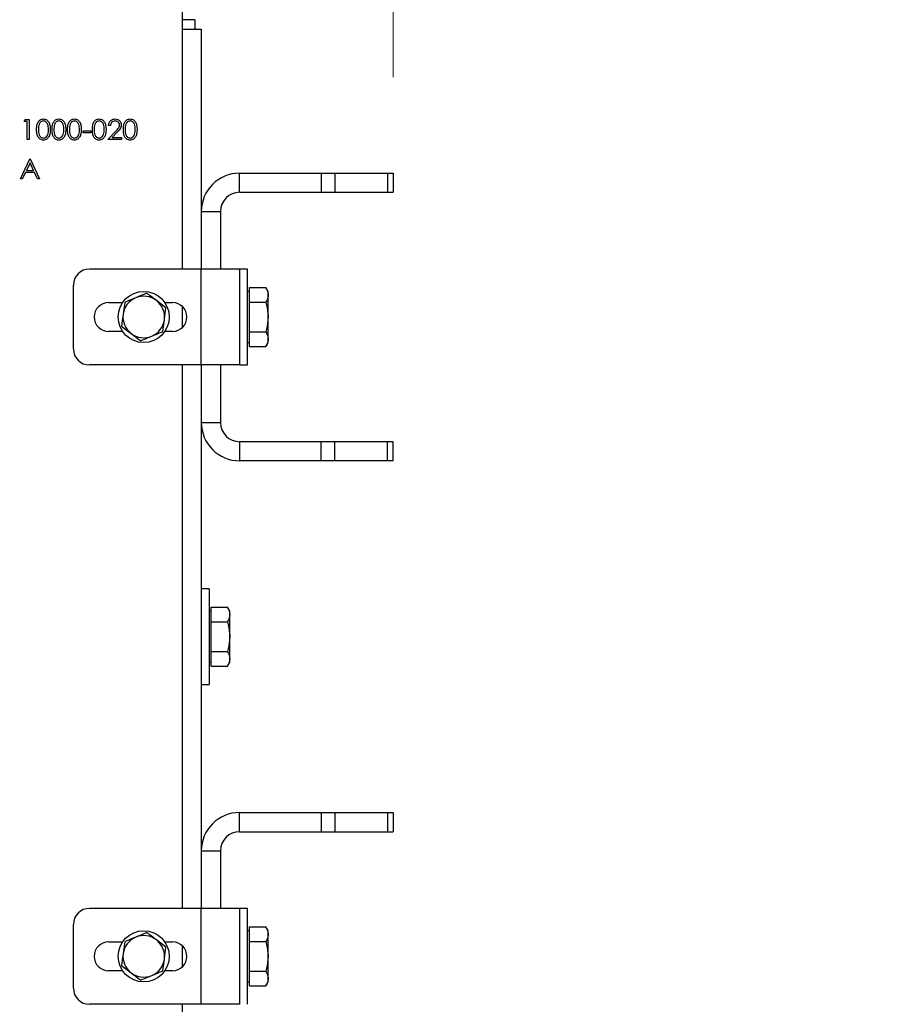
# Model space of a CAD drawing. Units: millimetres. Extents: x 8 to 201, y 4 to 288.
# Drawn here: x 80 to 89, y 140 to 150 of the extents above; entities that cross this region are included whole.
import ezdxf

# ---------------------------------------------------------------- set-up
doc = ezdxf.new("R2010")
doc.units = ezdxf.units.MM
doc.styles.add('SLDTEXTSTYLE0', font='TXT', dxfattribs={"width": 0.7})
doc.dimstyles.new('SLDDIMSTYLE2', dxfattribs={"dimtxt": 2.731911, "dimasz": 2.64, "dimexe": 0, "dimexo": 0.0625, "dimgap": 0.682978, "dimtad": 1, "dimlfac": 30, "dimrnd": 1e-09, "dimzin": 12, "dimdsep": 46, "dimtxsty": 'SLDTEXTSTYLE0', "dimsah": 1, "dimcen": 0.09, "dimadec": 0, "dimazin": 3, "dimtfac": 1, "dimtmove": 0, "dimatfit": 0, "dimfxl": 0, "dimfrac": 2, "dimtolj": 1, "dimtzin": 12, "dimarcsym": 0})

# ---------------------------------------------------------------- blocks, each defined once
blk = doc.blocks.new('_D_8')
at = {"color": 7, "linetype": 'Continuous', "lineweight": 0}
for p, q in [((76.501, 149.706), (76.501, 161.15)), ((84.168, 149.706), (84.168, 161.15)), ((76.501, 160.15), (71.421, 160.15)), ((76.501, 160.15), (84.168, 160.15)), ((84.168, 160.15), (89.248, 160.15))]:
    blk.add_line(p, q, dxfattribs=at)
at = {"color": 7, "linetype": 'Continuous', "lineweight": 18}
for points in [[(76.501, 160.15), (73.861, 160.558), (73.861, 159.742)], [(84.168, 160.15), (86.808, 159.742), (86.808, 160.558)]]:
    blk.add_solid(points, dxfattribs=at)
at = {"color": 7, "linetype": 'Continuous', "lineweight": 18, "insert": (77.824, 162.879), "char_height": 2.1167, "attachment_point": 1, "style": 'SLDTEXTSTYLE0'}
blk.add_mtext('230', dxfattribs=at)

msp = doc.modelspace()

# ---------------------------------------------------------------- linework, layer by layer
at = {"color": 7, "linetype": 'Continuous', "lineweight": 25}
for p, q in [((81.96775, 153.63977), (81.96775, 147.70643)), ((82.10108, 150.30643), (81.96775, 150.30643)), ((82.10108, 150.30643), (82.10108, 150.20643)), ((81.96775, 150.20643), (82.16775, 150.20643)), ((82.16775, 150.20643), (82.16775, 147.70643)), ((80.32147, 149.24489), (80.33379, 149.26643)), ((80.35377, 149.24489), (80.32147, 149.24489)), ((80.33379, 149.26643), (80.37262, 149.26643)), ((80.35377, 149.05643), (80.35377, 149.24489)), ((80.37262, 149.26643), (80.37262, 149.05643)), ((81.2207, 149.20182), (81.20185, 149.20182)), ((80.93531, 149.14797), (81.01608, 149.14797)), ((80.93531, 149.12643), (80.93531, 149.14797)), ((81.01608, 149.12643), (80.93531, 149.12643)), ((81.01608, 149.14797), (81.01608, 149.12643)), ((81.19377, 149.05643), (81.27522, 149.14334)), ((81.29129, 149.13405), (81.23874, 149.07797)), ((81.23874, 149.07797), (81.33647, 149.07797)), ((81.33647, 149.07797), (81.33647, 149.05643)), ((80.37262, 149.05643), (80.35377, 149.05643)), ((81.33647, 149.05643), (81.19377, 149.05643)), ((80.28108, 148.64643), (80.3807, 148.85643)), ((80.38183, 148.8155), (80.34381, 148.73528)), ((80.3807, 148.85643), (80.38339, 148.85643)), ((80.41885, 148.73528), (80.38183, 148.8155)), ((80.38339, 148.85643), (80.48031, 148.64643)), ((80.33358, 148.71374), (80.30165, 148.64643)), ((80.42878, 148.71374), (80.33358, 148.71374)), ((80.34381, 148.73528), (80.41885, 148.73528)), ((80.45983, 148.64643), (80.42878, 148.71374)), ((82.56775, 148.50643), (82.56775, 148.70643)), ((82.56775, 148.70643), (83.41824, 148.70643)), ((83.41824, 148.70643), (83.41824, 148.50643)), ((83.41824, 148.70643), (83.55966, 148.70643)), ((83.55966, 148.70643), (83.55966, 148.50643)), ((83.55966, 148.70643), (84.10917, 148.70643)), ((84.10917, 148.70643), (84.10917, 148.50643)), ((84.10917, 148.70643), (84.16775, 148.70643)), ((84.16775, 148.70643), (84.16775, 148.50643)), ((80.30165, 148.64643), (80.28108, 148.64643)), ((80.48031, 148.64643), (80.45983, 148.64643)), ((82.56775, 148.50643), (83.41824, 148.50643)), ((83.41824, 148.50643), (83.55966, 148.50643)), ((83.55966, 148.50643), (84.10917, 148.50643)), ((84.10917, 148.50643), (84.16775, 148.50643)), ((82.16775, 148.30643), (82.36775, 148.30643)), ((82.16775, 148.30643), (82.16775, 147.70643)), ((82.36775, 148.30643), (82.36775, 147.70643)), ((82.16775, 147.70643), (81.00108, 147.70643)), ((82.16775, 146.70643), (82.16775, 147.70643)), ((82.56775, 147.70643), (82.16775, 147.70643)), ((82.65108, 147.70643), (82.56775, 147.70643)), ((82.56775, 147.70643), (82.56775, 146.70643)), ((82.65108, 147.20643), (82.65108, 147.70643)), ((80.83442, 146.8731), (80.83442, 147.53977)), ((82.67108, 147.4731), (82.65108, 147.4731)), ((82.67108, 147.43737), (82.67108, 147.51435)), ((82.67108, 147.51435), (82.8406, 147.51435)), ((82.67108, 147.36039), (82.67108, 147.43737)), ((82.86442, 147.4731), (82.8406, 147.51435)), ((82.86442, 147.43737), (82.86442, 147.4731)), ((82.86442, 147.20643), (82.86442, 147.43737)), ((81.20108, 147.35643), (81.34727, 147.35643)), ((81.3694, 147.35892), (81.35296, 147.23491)), ((81.79898, 147.30197), (81.6998, 147.37821)), ((81.78823, 147.35643), (81.86775, 147.35643)), ((82.67108, 147.20643), (82.67108, 147.36039)), ((82.67108, 147.36039), (82.8406, 147.36039)), ((81.96775, 147.31824), (81.96775, 147.09463)), ((81.7661, 147.05395), (81.78254, 147.17796)), ((82.65108, 146.70643), (82.65108, 147.20643)), ((82.67108, 147.05247), (82.67108, 147.20643)), ((82.86442, 146.97549), (82.86442, 147.20643)), ((81.34727, 147.05643), (81.20108, 147.05643)), ((81.33652, 147.1109), (81.4357, 147.03466)), ((81.86775, 147.05643), (81.78823, 147.05643)), ((82.67108, 146.97549), (82.67108, 147.05247)), ((82.67108, 147.05247), (82.8406, 147.05247)), ((82.65108, 146.93977), (82.67108, 146.93977)), ((82.67108, 146.89851), (82.67108, 146.97549)), ((82.8406, 146.89851), (82.86442, 146.93977)), ((82.86442, 146.93977), (82.86442, 146.97549)), ((82.67108, 146.89851), (82.8406, 146.89851)), ((82.16775, 146.70643), (81.00108, 146.70643)), ((81.96775, 146.70643), (81.96775, 141.03977)), ((82.56775, 146.70643), (82.16775, 146.70643)), ((82.16775, 146.70643), (82.16775, 146.10643)), ((82.16775, 146.70643), (82.16775, 141.03977)), ((82.36775, 146.70643), (82.36775, 146.10643)), ((82.56775, 146.70643), (82.65108, 146.70643)), ((82.16775, 146.10643), (82.36775, 146.10643)), ((82.56775, 145.90643), (82.56775, 145.70643)), ((83.41824, 145.90643), (82.56775, 145.90643)), ((83.41824, 145.70643), (83.41824, 145.90643)), ((83.55966, 145.90643), (83.41824, 145.90643)), ((83.55966, 145.70643), (83.55966, 145.90643)), ((84.10917, 145.90643), (83.55966, 145.90643)), ((84.10917, 145.70643), (84.10917, 145.90643)), ((84.16775, 145.90643), (84.10917, 145.90643)), ((84.16775, 145.70643), (84.16775, 145.90643)), ((83.41824, 145.70643), (82.56775, 145.70643)), ((83.55966, 145.70643), (83.41824, 145.70643)), ((84.10917, 145.70643), (83.55966, 145.70643)), ((84.16775, 145.70643), (84.10917, 145.70643)), ((82.25108, 144.3731), (82.16775, 144.3731)), ((82.25108, 144.3731), (82.25108, 143.3731)), ((82.27108, 144.10404), (82.27108, 144.18102)), ((82.27108, 144.18102), (82.4406, 144.18102)), ((82.46442, 144.13977), (82.4406, 144.18102)), ((82.27108, 144.13977), (82.25108, 144.13977)), ((82.27108, 144.02706), (82.27108, 144.10404)), ((82.46442, 144.10404), (82.46442, 144.13977)), ((82.46442, 143.8731), (82.46442, 144.10404)), ((82.27108, 144.02706), (82.4406, 144.02706)), ((82.27108, 143.8731), (82.27108, 144.02706)), ((82.27108, 143.71914), (82.27108, 143.8731)), ((82.46442, 143.64216), (82.46442, 143.8731)), ((82.27108, 143.64216), (82.27108, 143.71914)), ((82.27108, 143.71914), (82.4406, 143.71914)), ((82.27108, 143.56518), (82.27108, 143.64216)), ((82.46442, 143.60643), (82.46442, 143.64216)), ((82.25108, 143.60643), (82.27108, 143.60643)), ((82.27108, 143.56518), (82.4406, 143.56518)), ((82.4406, 143.56518), (82.46442, 143.60643)), ((82.16775, 143.3731), (82.25108, 143.3731)), ((82.56775, 141.83977), (82.56775, 142.03977)), ((82.56775, 142.03977), (83.41824, 142.03977)), ((83.41824, 142.03977), (83.41824, 141.83977)), ((83.41824, 142.03977), (83.55966, 142.03977)), ((83.55966, 142.03977), (83.55966, 141.83977)), ((83.55966, 142.03977), (84.10917, 142.03977)), ((84.10917, 142.03977), (84.10917, 141.83977)), ((84.10917, 142.03977), (84.16775, 142.03977)), ((84.16775, 142.03977), (84.16775, 141.83977)), ((82.56775, 141.83977), (83.41824, 141.83977)), ((83.41824, 141.83977), (83.55966, 141.83977)), ((83.55966, 141.83977), (84.10917, 141.83977)), ((84.10917, 141.83977), (84.16775, 141.83977)), ((82.16775, 141.63977), (82.36775, 141.63977)), ((82.16775, 141.63977), (82.16775, 141.03977)), ((82.36775, 141.63977), (82.36775, 141.03977)), ((82.16775, 141.03977), (81.00108, 141.03977)), ((82.16775, 140.03977), (82.16775, 141.03977)), ((82.56775, 141.03977), (82.16775, 141.03977)), ((82.65108, 141.03977), (82.56775, 141.03977)), ((82.56775, 141.03977), (82.56775, 140.03977)), ((82.65108, 140.53977), (82.65108, 141.03977)), ((80.83442, 140.20643), (80.83442, 140.8731)), ((82.67108, 140.80643), (82.65108, 140.80643)), ((82.67108, 140.77071), (82.67108, 140.84769)), ((82.67108, 140.84769), (82.8406, 140.84769)), ((82.67108, 140.69373), (82.67108, 140.77071)), ((82.86442, 140.80643), (82.8406, 140.84769)), ((82.86442, 140.77071), (82.86442, 140.80643)), ((82.86442, 140.53977), (82.86442, 140.77071)), ((81.20108, 140.68977), (81.34727, 140.68977)), ((81.3694, 140.69225), (81.35296, 140.56824)), ((81.79898, 140.6353), (81.6998, 140.71154)), ((81.78823, 140.68977), (81.86775, 140.68977)), ((82.67108, 140.69373), (82.8406, 140.69373)), ((82.67108, 140.53977), (82.67108, 140.69373)), ((81.96775, 140.65157), (81.96775, 140.42796)), ((81.7661, 140.38728), (81.78254, 140.51129)), ((82.65108, 140.03977), (82.65108, 140.53977)), ((82.67108, 140.38581), (82.67108, 140.53977)), ((82.86442, 140.30883), (82.86442, 140.53977)), ((81.34727, 140.38977), (81.20108, 140.38977)), ((81.33652, 140.44423), (81.4357, 140.36799)), ((81.86775, 140.38977), (81.78823, 140.38977)), ((82.67108, 140.30883), (82.67108, 140.38581)), ((82.67108, 140.38581), (82.8406, 140.38581)), ((82.65108, 140.2731), (82.67108, 140.2731)), ((82.67108, 140.23185), (82.67108, 140.30883)), ((82.8406, 140.23185), (82.86442, 140.2731)), ((82.86442, 140.2731), (82.86442, 140.30883)), ((82.67108, 140.23185), (82.8406, 140.23185)), ((82.16775, 140.03977), (81.00108, 140.03977)), ((81.96775, 140.03977), (81.96775, 134.3731)), ((82.56775, 140.03977), (82.16775, 140.03977))]:
    msp.add_line(p, q, dxfattribs=at)
for centre in [(81.56775, 147.20643), (81.56775, 140.53977)]:
    msp.add_circle(centre, 0.26667, dxfattribs=at)
for centre, radius, start, end in [((82.56775, 148.30643), 0.4, 90, 180), ((82.56775, 148.30643), 0.2, 90, 180), ((81.00108, 147.53977), 0.16667, 90, 180), ((81.20108, 147.20643), 0.15, 90, 270), ((81.56775, 147.20643), 0.21667, 112.448281, 172.448281), ((81.56775, 147.20643), 0.21667, 52.448281, 112.448281), ((81.56775, 147.20643), 0.21667, 352.448281, 52.448281), ((81.86775, 147.20643), 0.15, 270, 90), ((81.56775, 147.20643), 0.21667, 172.448281, 232.448281), ((81.56775, 147.20643), 0.21667, 292.448281, 352.448281), ((81.56775, 147.20643), 0.21667, 232.448281, 292.448281), ((81.00108, 146.8731), 0.16667, 180, 270), ((82.56775, 146.10643), 0.4, 180, 270), ((82.56775, 146.10643), 0.2, 180, 270), ((82.56775, 141.63977), 0.4, 90, 180), ((82.56775, 141.63977), 0.2, 90, 180), ((81.00108, 140.8731), 0.16667, 90, 180), ((81.56775, 140.53977), 0.21667, 52.448281, 112.448281), ((81.20108, 140.53977), 0.15, 90, 270), ((81.56775, 140.53977), 0.21667, 112.448281, 172.448281), ((81.56775, 140.53977), 0.21667, 352.448281, 52.448281), ((81.86775, 140.53977), 0.15, 270, 90), ((81.56775, 140.53977), 0.21667, 172.448281, 232.448281), ((81.56775, 140.53977), 0.21667, 292.448281, 352.448281), ((81.56775, 140.53977), 0.21667, 232.448281, 292.448281), ((81.00108, 140.20643), 0.16667, 180, 270)]:
    msp.add_arc(centre, radius, start, end, dxfattribs=at)
for points, knots in [([(80.4507, 149.16135), (80.45098, 149.17361), (80.45153, 149.19808), (80.45906, 149.22835), (80.47209, 149.24934), (80.48573, 149.26189), (80.50249, 149.27032), (80.51477, 149.27132), (80.52091, 149.27182)], [0, 0, 0, 0, 0.2505259, 0.50016422, 0.62527271, 0.75019824, 0.87511063, 1, 1, 1, 1]), ([(80.52154, 149.25028), (80.51673, 149.2498), (80.50709, 149.24884), (80.49432, 149.24146), (80.48414, 149.23112), (80.47484, 149.21411), (80.47012, 149.1902), (80.46974, 149.17103), (80.46954, 149.16143)], [0, 0, 0, 0, 0.12487446, 0.24988925, 0.37472571, 0.49978923, 0.74949971, 1, 1, 1, 1]), ([(80.52091, 149.27182), (80.52709, 149.27132), (80.53945, 149.27034), (80.56201, 149.25936), (80.58211, 149.23444), (80.59235, 149.19839), (80.59304, 149.17371), (80.59339, 149.16135)], [0, 0, 0, 0, 0.12516947, 0.2503357, 0.49886516, 0.74901611, 1, 1, 1, 1]), ([(80.57454, 149.16143), (80.57377, 149.18093), (80.5726, 149.21014), (80.55295, 149.23901), (80.53596, 149.24876), (80.52634, 149.24977), (80.52154, 149.25028)], [0, 0, 0, 0, 0.50007152, 0.74902056, 0.87459845, 1, 1, 1, 1]), ([(80.61224, 149.16135), (80.61251, 149.17361), (80.61307, 149.19808), (80.62059, 149.22835), (80.63363, 149.24934), (80.64727, 149.26189), (80.66403, 149.27032), (80.67631, 149.27132), (80.68245, 149.27182)], [0, 0, 0, 0, 0.250525897, 0.500164216, 0.625272713, 0.750198237, 0.87511063, 1, 1, 1, 1]), ([(80.68308, 149.25028), (80.67826, 149.2498), (80.66863, 149.24884), (80.65586, 149.24146), (80.64567, 149.23112), (80.63637, 149.21411), (80.63166, 149.1902), (80.63128, 149.17103), (80.63108, 149.16143)], [0, 0, 0, 0, 0.12487446, 0.24988925, 0.37472571, 0.49978923, 0.74949971, 1, 1, 1, 1]), ([(80.68245, 149.27182), (80.68863, 149.27132), (80.70099, 149.27034), (80.72355, 149.25936), (80.74365, 149.23444), (80.75388, 149.19839), (80.75458, 149.17371), (80.75493, 149.16135)], [0, 0, 0, 0, 0.12516947, 0.2503357, 0.49886516, 0.74901611, 1, 1, 1, 1]), ([(80.73608, 149.16143), (80.7353, 149.18093), (80.73414, 149.21014), (80.71449, 149.23901), (80.6975, 149.24876), (80.68788, 149.24977), (80.68308, 149.25028)], [0, 0, 0, 0, 0.50007152, 0.74902056, 0.87459845, 1, 1, 1, 1]), ([(80.77377, 149.16135), (80.77405, 149.17361), (80.77461, 149.19808), (80.78213, 149.22835), (80.79517, 149.24934), (80.80881, 149.26189), (80.82557, 149.27032), (80.83785, 149.27132), (80.84399, 149.27182)], [0, 0, 0, 0, 0.2505259, 0.50016422, 0.62527271, 0.75019824, 0.87511063, 1, 1, 1, 1]), ([(80.84462, 149.25028), (80.8398, 149.2498), (80.83017, 149.24884), (80.8174, 149.24146), (80.80721, 149.23112), (80.79791, 149.21411), (80.7932, 149.1902), (80.79281, 149.17103), (80.79262, 149.16143)], [0, 0, 0, 0, 0.12487446, 0.24988925, 0.37472571, 0.49978923, 0.74949971, 1, 1, 1, 1]), ([(80.84399, 149.27182), (80.85016, 149.27132), (80.86252, 149.27034), (80.88508, 149.25936), (80.90518, 149.23444), (80.91542, 149.19839), (80.91612, 149.17371), (80.91647, 149.16135)], [0, 0, 0, 0, 0.12516947, 0.2503357, 0.49886516, 0.74901611, 1, 1, 1, 1]), ([(80.89762, 149.16143), (80.89684, 149.18093), (80.89568, 149.21014), (80.87602, 149.23901), (80.85904, 149.24876), (80.84942, 149.24977), (80.84462, 149.25028)], [0, 0, 0, 0, 0.50007152, 0.74902056, 0.87459845, 1, 1, 1, 1]), ([(81.03224, 149.16135), (81.03251, 149.17361), (81.03307, 149.19808), (81.04059, 149.22835), (81.05363, 149.24934), (81.06727, 149.26189), (81.08403, 149.27032), (81.09631, 149.27132), (81.10245, 149.27182)], [0, 0, 0, 0, 0.2505259, 0.50016422, 0.62527271, 0.75019824, 0.87511063, 1, 1, 1, 1]), ([(81.10308, 149.25028), (81.09826, 149.2498), (81.08863, 149.24884), (81.07586, 149.24146), (81.06567, 149.23112), (81.05637, 149.21411), (81.05166, 149.1902), (81.05128, 149.17103), (81.05108, 149.16143)], [0, 0, 0, 0, 0.12487446, 0.24988925, 0.37472571, 0.49978923, 0.74949971, 1, 1, 1, 1]), ([(81.10245, 149.27182), (81.10863, 149.27132), (81.12099, 149.27034), (81.14355, 149.25936), (81.16365, 149.23444), (81.17388, 149.19839), (81.17458, 149.17371), (81.17493, 149.16135)], [0, 0, 0, 0, 0.12516947, 0.2503357, 0.49886516, 0.74901611, 1, 1, 1, 1]), ([(81.15608, 149.16143), (81.1553, 149.18093), (81.15414, 149.21014), (81.13449, 149.23901), (81.1175, 149.24876), (81.10788, 149.24977), (81.10308, 149.25028)], [0, 0, 0, 0, 0.50007152, 0.74902056, 0.87459845, 1, 1, 1, 1]), ([(81.20185, 149.20182), (81.20308, 149.21203), (81.20552, 149.23242), (81.22344, 149.25575), (81.24624, 149.26976), (81.2623, 149.27113), (81.27034, 149.27182)], [0, 0, 0, 0, 0.28002908, 0.55951459, 0.77966753, 1, 1, 1, 1]), ([(81.26937, 149.25028), (81.2622, 149.24955), (81.24786, 149.24808), (81.23166, 149.23499), (81.22293, 149.21855), (81.22144, 149.2074), (81.2207, 149.20182)], [0, 0, 0, 0, 0.27969874, 0.55884664, 0.77917619, 1, 1, 1, 1]), ([(81.31493, 149.20771), (81.31405, 149.2142), (81.31228, 149.2272), (81.29946, 149.24095), (81.28469, 149.24911), (81.27448, 149.24989), (81.26937, 149.25028)], [0, 0, 0, 0, 0.27912577, 0.55897835, 0.77935005, 1, 1, 1, 1]), ([(81.27034, 149.27182), (81.2797, 149.27094), (81.29841, 149.2692), (81.3192, 149.2521), (81.33179, 149.23135), (81.33311, 149.21671), (81.33377, 149.20939)], [0, 0, 0, 0, 0.279890304, 0.559223727, 0.779582365, 1, 1, 1, 1]), ([(81.27522, 149.14334), (81.28529, 149.15372), (81.29932, 149.16815), (81.31323, 149.19056), (81.31436, 149.20199), (81.31493, 149.20771)], [0, 0, 0, 0, 0.56071723, 0.78053212, 1, 1, 1, 1]), ([(81.33377, 149.20939), (81.33292, 149.20106), (81.33121, 149.18439), (81.31442, 149.1592), (81.30007, 149.1436), (81.29129, 149.13405)], [0, 0, 0, 0, 0.27928789, 0.55915378, 1, 1, 1, 1]), ([(81.35531, 149.16135), (81.35559, 149.17361), (81.35615, 149.19808), (81.36367, 149.22835), (81.3767, 149.24934), (81.39035, 149.26189), (81.40711, 149.27032), (81.41939, 149.27132), (81.42552, 149.27182)], [0, 0, 0, 0, 0.2505259, 0.50016422, 0.62527271, 0.75019824, 0.87511063, 1, 1, 1, 1]), ([(81.42615, 149.25028), (81.42134, 149.2498), (81.41171, 149.24884), (81.39894, 149.24146), (81.38875, 149.23112), (81.37945, 149.21411), (81.37474, 149.1902), (81.37435, 149.17103), (81.37416, 149.16143)], [0, 0, 0, 0, 0.12487446, 0.24988925, 0.37472571, 0.49978923, 0.74949971, 1, 1, 1, 1]), ([(81.42552, 149.27182), (81.4317, 149.27132), (81.44406, 149.27034), (81.46662, 149.25936), (81.48672, 149.23444), (81.49696, 149.19839), (81.49766, 149.17371), (81.49801, 149.16135)], [0, 0, 0, 0, 0.12516947, 0.2503357, 0.49886516, 0.74901611, 1, 1, 1, 1]), ([(81.47916, 149.16143), (81.47838, 149.18093), (81.47722, 149.21014), (81.45756, 149.23901), (81.44057, 149.24876), (81.43096, 149.24977), (81.42615, 149.25028)], [0, 0, 0, 0, 0.50007152, 0.74902056, 0.87459845, 1, 1, 1, 1]), ([(80.52091, 149.05105), (80.51478, 149.05155), (80.50252, 149.05254), (80.48022, 149.06356), (80.46054, 149.08861), (80.45162, 149.12465), (80.45101, 149.1491), (80.4507, 149.16135)], [0, 0, 0, 0, 0.1251812, 0.25035097, 0.49877774, 0.74894559, 1, 1, 1, 1]), ([(80.46954, 149.16143), (80.46974, 149.15183), (80.47012, 149.13266), (80.47558, 149.10408), (80.49011, 149.08376), (80.50712, 149.07413), (80.51674, 149.0731), (80.52154, 149.07259)], [0, 0, 0, 0, 0.251085214, 0.501370785, 0.749628099, 0.874877106, 1, 1, 1, 1]), ([(80.59339, 149.16135), (80.59305, 149.149), (80.59237, 149.12435), (80.58216, 149.08831), (80.56193, 149.06356), (80.53943, 149.05255), (80.52708, 149.05155), (80.52091, 149.05105)], [0, 0, 0, 0, 0.251001908, 0.501137755, 0.749611671, 0.874806844, 1, 1, 1, 1]), ([(80.52154, 149.07259), (80.52728, 149.07331), (80.53875, 149.07475), (80.55648, 149.08673), (80.56276, 149.10034), (80.56659, 149.10864)], [0, 0, 0, 0, 0.2802572, 0.56078111, 1, 1, 1, 1]), ([(80.56659, 149.10864), (80.56927, 149.11832), (80.57405, 149.13562), (80.57439, 149.15354), (80.57454, 149.16143)], [0, 0, 0, 0, 0.55959879, 1, 1, 1, 1]), ([(80.68245, 149.05105), (80.67632, 149.05155), (80.66406, 149.05254), (80.64175, 149.06356), (80.62208, 149.08861), (80.61316, 149.12465), (80.61254, 149.1491), (80.61224, 149.16135)], [0, 0, 0, 0, 0.125181197, 0.25035097, 0.498777742, 0.748945589, 1, 1, 1, 1]), ([(80.63108, 149.16143), (80.63127, 149.15183), (80.63166, 149.13266), (80.63712, 149.10408), (80.65165, 149.08376), (80.66866, 149.07413), (80.67827, 149.0731), (80.68308, 149.07259)], [0, 0, 0, 0, 0.25108521, 0.50137078, 0.7496281, 0.87487711, 1, 1, 1, 1]), ([(80.75493, 149.16135), (80.75459, 149.149), (80.75391, 149.12435), (80.7437, 149.08831), (80.72347, 149.06356), (80.70097, 149.05255), (80.68862, 149.05155), (80.68245, 149.05105)], [0, 0, 0, 0, 0.25100191, 0.50113776, 0.74961167, 0.87480684, 1, 1, 1, 1]), ([(80.68308, 149.07259), (80.68881, 149.07331), (80.70029, 149.07475), (80.71802, 149.08673), (80.7243, 149.10034), (80.72813, 149.10864)], [0, 0, 0, 0, 0.2802572, 0.56078111, 1, 1, 1, 1]), ([(80.72813, 149.10864), (80.73081, 149.11832), (80.73559, 149.13562), (80.73593, 149.15354), (80.73608, 149.16143)], [0, 0, 0, 0, 0.55959879, 1, 1, 1, 1]), ([(80.84399, 149.05105), (80.83786, 149.05155), (80.8256, 149.05254), (80.80329, 149.06356), (80.78362, 149.08861), (80.7747, 149.12465), (80.77408, 149.1491), (80.77377, 149.16135)], [0, 0, 0, 0, 0.1251812, 0.25035097, 0.49877774, 0.74894559, 1, 1, 1, 1]), ([(80.79262, 149.16143), (80.79281, 149.15183), (80.7932, 149.13266), (80.79866, 149.10408), (80.81318, 149.08376), (80.8302, 149.07413), (80.83981, 149.0731), (80.84462, 149.07259)], [0, 0, 0, 0, 0.25108521, 0.50137078, 0.7496281, 0.87487711, 1, 1, 1, 1]), ([(80.91647, 149.16135), (80.91613, 149.149), (80.91545, 149.12435), (80.90524, 149.08831), (80.88501, 149.06356), (80.86251, 149.05255), (80.85016, 149.05155), (80.84399, 149.05105)], [0, 0, 0, 0, 0.25100191, 0.50113776, 0.74961167, 0.87480684, 1, 1, 1, 1]), ([(80.84462, 149.07259), (80.85035, 149.07331), (80.86183, 149.07475), (80.87956, 149.08673), (80.88584, 149.10034), (80.88967, 149.10864)], [0, 0, 0, 0, 0.2802572, 0.56078111, 1, 1, 1, 1]), ([(80.88967, 149.10864), (80.89235, 149.11832), (80.89713, 149.13562), (80.89747, 149.15354), (80.89762, 149.16143)], [0, 0, 0, 0, 0.55959879, 1, 1, 1, 1]), ([(81.10245, 149.05105), (81.09632, 149.05155), (81.08406, 149.05254), (81.06175, 149.06356), (81.04208, 149.08861), (81.03316, 149.12465), (81.03254, 149.1491), (81.03224, 149.16135)], [0, 0, 0, 0, 0.1251812, 0.25035097, 0.49877774, 0.74894559, 1, 1, 1, 1]), ([(81.05108, 149.16143), (81.05127, 149.15183), (81.05166, 149.13266), (81.05712, 149.10408), (81.07165, 149.08376), (81.08866, 149.07413), (81.09827, 149.0731), (81.10308, 149.07259)], [0, 0, 0, 0, 0.25108521, 0.50137078, 0.7496281, 0.87487711, 1, 1, 1, 1]), ([(81.17493, 149.16135), (81.17459, 149.149), (81.17391, 149.12435), (81.1637, 149.08831), (81.14347, 149.06356), (81.12097, 149.05255), (81.10862, 149.05155), (81.10245, 149.05105)], [0, 0, 0, 0, 0.25100191, 0.50113776, 0.74961167, 0.87480684, 1, 1, 1, 1]), ([(81.10308, 149.07259), (81.10881, 149.07331), (81.12029, 149.07475), (81.13802, 149.08673), (81.1443, 149.10034), (81.14813, 149.10864)], [0, 0, 0, 0, 0.2802572, 0.56078111, 1, 1, 1, 1]), ([(81.14813, 149.10864), (81.15081, 149.11832), (81.15559, 149.13562), (81.15593, 149.15354), (81.15608, 149.16143)], [0, 0, 0, 0, 0.55959879, 1, 1, 1, 1]), ([(81.42552, 149.05105), (81.4194, 149.05155), (81.40714, 149.05254), (81.38483, 149.06356), (81.36516, 149.08861), (81.35624, 149.12465), (81.35562, 149.1491), (81.35531, 149.16135)], [0, 0, 0, 0, 0.1251812, 0.25035097, 0.49877774, 0.74894559, 1, 1, 1, 1]), ([(81.37416, 149.16143), (81.37435, 149.15183), (81.37474, 149.13266), (81.3802, 149.10408), (81.39472, 149.08376), (81.41174, 149.07413), (81.42135, 149.0731), (81.42615, 149.07259)], [0, 0, 0, 0, 0.25108521, 0.50137078, 0.7496281, 0.87487711, 1, 1, 1, 1]), ([(81.49801, 149.16135), (81.49767, 149.149), (81.49699, 149.12435), (81.48677, 149.08831), (81.46655, 149.06356), (81.44405, 149.05255), (81.4317, 149.05155), (81.42552, 149.05105)], [0, 0, 0, 0, 0.25100191, 0.50113776, 0.74961167, 0.87480684, 1, 1, 1, 1]), ([(81.42615, 149.07259), (81.43189, 149.07331), (81.44337, 149.07475), (81.46109, 149.08673), (81.46738, 149.10034), (81.47121, 149.10864)], [0, 0, 0, 0, 0.280257203, 0.560781113, 1, 1, 1, 1]), ([(81.47121, 149.10864), (81.47388, 149.11832), (81.47866, 149.13562), (81.47901, 149.15354), (81.47916, 149.16143)], [0, 0, 0, 0, 0.55959879, 1, 1, 1, 1]), ([(81.60063, 147.45445), (81.5922, 147.45097), (81.55455, 147.43541), (81.5154, 147.41924), (81.48502, 147.40668)], [0, 0, 0, 0, 0.22371328, 1, 1, 1, 1]), ([(81.6998, 147.37821), (81.69745, 147.38002), (81.66396, 147.40576), (81.63114, 147.43099), (81.60063, 147.45445)], [0, 0, 0, 0, 0.07021477, 1, 1, 1, 1]), ([(82.8406, 147.51435), (82.84726, 147.50185), (82.86069, 147.47662), (82.86317, 147.45053), (82.86442, 147.43737)], [0, 0, 0, 0, 0.49545796, 1, 1, 1, 1]), ([(82.86442, 147.43737), (82.86439, 147.43555), (82.86417, 147.42173), (82.85897, 147.39568), (82.84676, 147.37223), (82.8406, 147.36039)], [0, 0, 0, 0, 0.07008577, 0.53078223, 1, 1, 1, 1]), ([(81.48502, 147.40668), (81.47555, 147.40277), (81.43643, 147.38661), (81.39831, 147.37086), (81.3694, 147.35892)], [0, 0, 0, 0, 0.241851417, 1, 1, 1, 1]), ([(82.8406, 147.36039), (82.85052, 147.32048), (82.86314, 147.26969), (82.86419, 147.2176), (82.86442, 147.20643)], [0, 0, 0, 0, 0.78562249, 1, 1, 1, 1]), ([(81.35296, 147.23491), (81.35257, 147.23197), (81.34702, 147.19009), (81.34158, 147.14906), (81.33652, 147.1109)], [0, 0, 0, 0, 0.070214766, 1, 1, 1, 1]), ([(81.78254, 147.17796), (81.78293, 147.1809), (81.78848, 147.22278), (81.79392, 147.26381), (81.79898, 147.30197)], [0, 0, 0, 0, 0.07021477, 1, 1, 1, 1]), ([(82.86442, 147.20643), (82.86125, 147.16415), (82.85735, 147.11203), (82.84326, 147.06193), (82.8406, 147.05247)], [0, 0, 0, 0, 0.81130355, 1, 1, 1, 1]), ([(81.4357, 147.03466), (81.43805, 147.03285), (81.47154, 147.00711), (81.50436, 146.98188), (81.53487, 146.95842)], [0, 0, 0, 0, 0.07021477, 1, 1, 1, 1]), ([(81.65048, 147.00618), (81.68087, 147.01874), (81.72002, 147.03491), (81.75767, 147.05047), (81.7661, 147.05395)], [0, 0, 0, 0, 0.77628672, 1, 1, 1, 1]), ([(82.8406, 147.05247), (82.84726, 147.03997), (82.86069, 147.01474), (82.86317, 146.98865), (82.86442, 146.97549)], [0, 0, 0, 0, 0.49545796, 1, 1, 1, 1]), ([(81.53487, 146.95842), (81.56377, 146.97036), (81.6019, 146.98611), (81.64102, 147.00228), (81.65048, 147.00618)], [0, 0, 0, 0, 0.75814858, 1, 1, 1, 1]), ([(82.86442, 146.97549), (82.86439, 146.97367), (82.86417, 146.95985), (82.85897, 146.9338), (82.84676, 146.91035), (82.8406, 146.89851)], [0, 0, 0, 0, 0.07008577, 0.53078223, 1, 1, 1, 1]), ([(82.4406, 144.18102), (82.44726, 144.16852), (82.46069, 144.14329), (82.46317, 144.1172), (82.46442, 144.10404)], [0, 0, 0, 0, 0.49545796, 1, 1, 1, 1]), ([(82.46442, 144.10404), (82.46439, 144.10222), (82.46417, 144.0884), (82.45897, 144.06234), (82.44676, 144.03889), (82.4406, 144.02706)], [0, 0, 0, 0, 0.07008577, 0.53078223, 1, 1, 1, 1]), ([(82.4406, 144.02706), (82.45052, 143.98715), (82.46314, 143.93635), (82.46419, 143.88427), (82.46442, 143.8731)], [0, 0, 0, 0, 0.78562249, 1, 1, 1, 1]), ([(82.46442, 143.8731), (82.46125, 143.83082), (82.45735, 143.7787), (82.44326, 143.72859), (82.4406, 143.71914)], [0, 0, 0, 0, 0.81130355, 1, 1, 1, 1]), ([(82.4406, 143.71914), (82.44726, 143.70664), (82.46069, 143.68141), (82.46317, 143.65532), (82.46442, 143.64216)], [0, 0, 0, 0, 0.49545796, 1, 1, 1, 1]), ([(82.46442, 143.64216), (82.46439, 143.64034), (82.46417, 143.62652), (82.45897, 143.60046), (82.44676, 143.57701), (82.4406, 143.56518)], [0, 0, 0, 0, 0.07008577, 0.53078223, 1, 1, 1, 1]), ([(81.60063, 140.78778), (81.5922, 140.7843), (81.55455, 140.76874), (81.5154, 140.75257), (81.48502, 140.74002)], [0, 0, 0, 0, 0.22371328, 1, 1, 1, 1]), ([(81.6998, 140.71154), (81.69745, 140.71335), (81.66396, 140.73909), (81.63114, 140.76432), (81.60063, 140.78778)], [0, 0, 0, 0, 0.07021477, 1, 1, 1, 1]), ([(82.8406, 140.84769), (82.84726, 140.83519), (82.86069, 140.80995), (82.86317, 140.78387), (82.86442, 140.77071)], [0, 0, 0, 0, 0.49545796, 1, 1, 1, 1]), ([(82.86442, 140.77071), (82.86439, 140.76888), (82.86417, 140.75506), (82.85897, 140.72901), (82.84676, 140.70556), (82.8406, 140.69373)], [0, 0, 0, 0, 0.07008577, 0.53078223, 1, 1, 1, 1]), ([(81.48502, 140.74002), (81.47555, 140.73611), (81.43643, 140.71994), (81.39831, 140.70419), (81.3694, 140.69225)], [0, 0, 0, 0, 0.241851417, 1, 1, 1, 1]), ([(82.8406, 140.69373), (82.85052, 140.65382), (82.86314, 140.60302), (82.86419, 140.55093), (82.86442, 140.53977)], [0, 0, 0, 0, 0.78562249, 1, 1, 1, 1]), ([(81.35296, 140.56824), (81.35257, 140.5653), (81.34702, 140.52343), (81.34158, 140.48239), (81.33652, 140.44423)], [0, 0, 0, 0, 0.070214766, 1, 1, 1, 1]), ([(81.78254, 140.51129), (81.78293, 140.51423), (81.78848, 140.55611), (81.79392, 140.59714), (81.79898, 140.6353)], [0, 0, 0, 0, 0.07021477, 1, 1, 1, 1]), ([(82.86442, 140.53977), (82.86125, 140.49748), (82.85735, 140.44537), (82.84326, 140.39526), (82.8406, 140.38581)], [0, 0, 0, 0, 0.81130355, 1, 1, 1, 1]), ([(81.4357, 140.36799), (81.43805, 140.36618), (81.47154, 140.34044), (81.50436, 140.31521), (81.53487, 140.29175)], [0, 0, 0, 0, 0.07021477, 1, 1, 1, 1]), ([(81.65048, 140.33952), (81.68087, 140.35207), (81.72002, 140.36825), (81.75767, 140.3838), (81.7661, 140.38728)], [0, 0, 0, 0, 0.77628672, 1, 1, 1, 1]), ([(82.8406, 140.38581), (82.84726, 140.3733), (82.86069, 140.34807), (82.86317, 140.32199), (82.86442, 140.30883)], [0, 0, 0, 0, 0.49545796, 1, 1, 1, 1]), ([(81.53487, 140.29175), (81.56377, 140.30369), (81.6019, 140.31944), (81.64102, 140.33561), (81.65048, 140.33952)], [0, 0, 0, 0, 0.75814858, 1, 1, 1, 1]), ([(82.86442, 140.30883), (82.86439, 140.307), (82.86417, 140.29318), (82.85897, 140.26713), (82.84676, 140.24368), (82.8406, 140.23185)], [0, 0, 0, 0, 0.07008577, 0.53078223, 1, 1, 1, 1])]:
    msp.add_open_spline(points, degree=3, knots=knots, dxfattribs=at)

# ---------------------------------------------------------------- dimensions: what is measured, and where the dimension line sits
at = {"color": 7, "linetype": 'Continuous', "lineweight": 18}
dim = msp.add_linear_dim(base=(84.16775, 160.15005), p1=(76.50108, 148.70643), p2=(84.16775, 148.70643), angle=0, dimstyle='SLDDIMSTYLE2', dxfattribs=at)
dim.commit()
dim.dimension.update_dxf_attribs({"geometry": '_D_8', "text_midpoint": (80.33442, 160.15005), "dimtype": 160})

doc.saveas('drawing.dxf')
